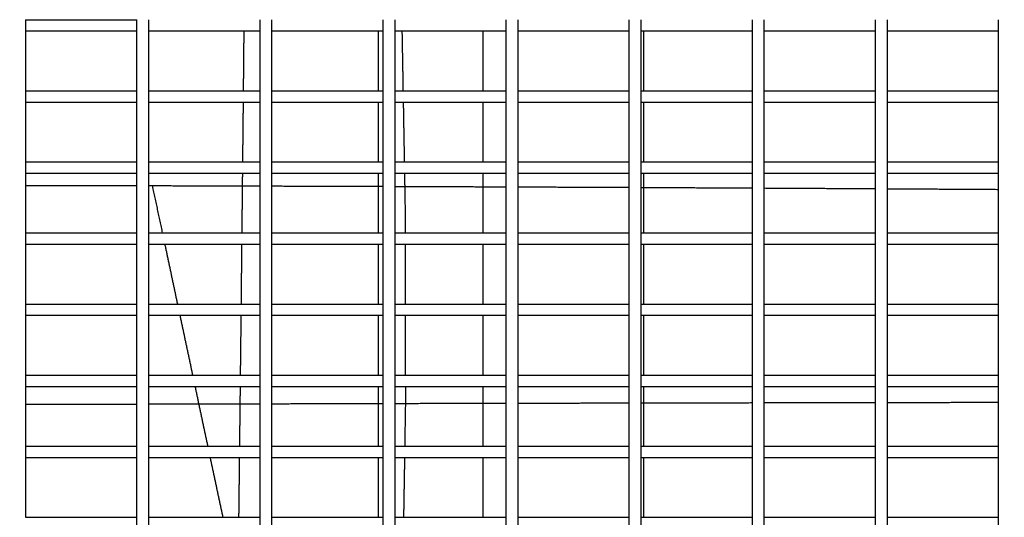
# Model space of a CAD drawing. Units: inches. Extents: x -176 to 176, y -176 to 176.
# Drawn here: x 6 to 22, y -39 to -31 of the extents above; entities that cross this region are included whole.
import ezdxf

# ---------------------------------------------------------------- set-up
doc = ezdxf.new("R2010")
doc.units = ezdxf.units.IN
doc.header["$MEASUREMENT"] = 0
doc.layers.add('DX-815', color=7, linetype='Continuous', true_color=0x000000)

msp = doc.modelspace()

# ---------------------------------------------------------------- linework, layer by layer
at = {"layer": 'DX-815', "lineweight": -3}
for points in [[(44.497, -40.665), (25.873, -22.039), (7.248, -3.412)], [(3.445, -7.257), (22.068, -25.883), (40.691, -44.508)], [(6.569, -31.221), (6.569, -31.315), (6.569, -31.409)], [(6.569, -31.221), (7.475, -31.221), (8.381, -31.221)], [(8.381, -31.409), (8.381, -31.315), (8.381, -31.221)], [(8.569, -31.221), (8.569, -31.315), (8.569, -31.409)], [(10.381, -31.409), (10.381, -31.315), (10.381, -31.221)], [(10.569, -31.221), (10.569, -31.315), (10.569, -31.409)], [(12.381, -31.409), (12.381, -31.315), (12.381, -31.221)], [(12.569, -31.221), (12.569, -31.315), (12.569, -31.409)], [(14.381, -31.409), (14.381, -31.315), (14.381, -31.221)], [(14.569, -31.221), (14.569, -31.315), (14.569, -31.409)], [(16.381, -31.409), (16.381, -31.315), (16.381, -31.221)], [(16.569, -31.221), (16.569, -31.315), (16.569, -31.409)], [(18.381, -31.409), (18.381, -31.315), (18.381, -31.221)], [(18.569, -31.221), (18.569, -31.315), (18.569, -31.409)], [(20.381, -31.409), (20.381, -31.315), (20.381, -31.221)], [(20.569, -31.221), (20.569, -31.315), (20.569, -31.409)], [(22.381, -31.409), (22.381, -31.315), (22.381, -31.221)], [(6.569, -31.409), (6.569, -31.893), (6.569, -32.376)], [(8.381, -31.409), (7.475, -31.409), (6.569, -31.409)], [(8.381, -32.376), (8.381, -31.893), (8.381, -31.409)], [(8.569, -31.409), (8.569, -31.893), (8.569, -32.376)], [(10.381, -31.409), (9.475, -31.409), (8.569, -31.409)], [(10.381, -32.376), (10.381, -31.893), (10.381, -31.409)], [(10.569, -31.409), (10.569, -31.893), (10.569, -32.376)], [(12.381, -31.409), (11.475, -31.409), (10.569, -31.409)], [(12.381, -32.376), (12.381, -31.893), (12.381, -31.409)], [(12.569, -31.409), (12.569, -31.893), (12.569, -32.376)], [(14.381, -31.409), (13.475, -31.409), (12.569, -31.409)], [(12.709, -32.376), (12.701, -31.893), (12.692, -31.409)], [(14.008, -32.376), (14.008, -31.893), (14.007, -31.409)], [(14.381, -32.376), (14.381, -31.893), (14.381, -31.409)], [(16.381, -31.409), (15.475, -31.409), (14.569, -31.409)], [(14.569, -31.409), (14.569, -31.893), (14.569, -32.376)], [(16.381, -32.376), (16.381, -31.893), (16.381, -31.409)], [(16.569, -31.409), (16.569, -31.893), (16.569, -32.376)], [(18.381, -31.409), (17.475, -31.409), (16.569, -31.409)], [(18.381, -32.376), (18.381, -31.893), (18.381, -31.409)], [(18.569, -31.409), (18.569, -31.893), (18.569, -32.376)], [(20.381, -31.409), (19.475, -31.409), (18.569, -31.409)], [(20.381, -32.376), (20.381, -31.893), (20.381, -31.409)], [(20.569, -31.409), (20.569, -31.893), (20.569, -32.376)], [(22.381, -31.409), (21.475, -31.409), (20.569, -31.409)], [(22.381, -32.376), (22.381, -31.893), (22.381, -31.409)], [(6.569, -32.376), (7.475, -32.376), (8.381, -32.376)], [(6.569, -32.376), (6.569, -32.47), (6.569, -32.564)], [(8.381, -32.564), (8.381, -32.47), (8.381, -32.376)], [(8.569, -32.376), (8.569, -32.47), (8.569, -32.564)], [(8.569, -32.376), (9.475, -32.376), (10.381, -32.376)], [(10.381, -32.564), (10.381, -32.47), (10.381, -32.376)], [(10.569, -32.376), (10.569, -32.47), (10.569, -32.564)], [(10.569, -32.376), (11.475, -32.376), (12.381, -32.376)], [(12.381, -32.564), (12.381, -32.47), (12.381, -32.376)], [(12.569, -32.376), (12.569, -32.47), (12.569, -32.564)], [(12.569, -32.376), (13.475, -32.376), (14.381, -32.376)], [(14.381, -32.564), (14.381, -32.47), (14.381, -32.376)], [(14.569, -32.376), (14.569, -32.47), (14.569, -32.564)], [(14.569, -32.376), (15.475, -32.376), (16.381, -32.376)], [(16.381, -32.564), (16.381, -32.47), (16.381, -32.376)], [(16.569, -32.376), (16.569, -32.47), (16.569, -32.564)], [(16.569, -32.376), (17.475, -32.376), (18.381, -32.376)], [(18.381, -32.564), (18.381, -32.47), (18.381, -32.376)], [(18.569, -32.376), (19.475, -32.376), (20.381, -32.376)], [(18.569, -32.376), (18.569, -32.47), (18.569, -32.564)], [(20.381, -32.564), (20.381, -32.47), (20.381, -32.376)], [(20.569, -32.376), (21.475, -32.376), (22.381, -32.376)], [(20.569, -32.376), (20.569, -32.47), (20.569, -32.564)], [(22.381, -32.564), (22.381, -32.47), (22.381, -32.376)], [(8.381, -32.564), (7.475, -32.564), (6.569, -32.564)], [(6.569, -32.564), (6.569, -33.047), (6.569, -33.531)], [(8.381, -33.531), (8.381, -33.047), (8.381, -32.564)], [(8.569, -32.564), (8.569, -33.047), (8.569, -33.531)], [(10.381, -32.564), (9.475, -32.564), (8.569, -32.564)], [(10.381, -33.531), (10.381, -33.047), (10.381, -32.564)], [(10.569, -32.564), (10.569, -33.047), (10.569, -33.531)], [(12.381, -32.564), (11.475, -32.564), (10.569, -32.564)], [(12.381, -33.531), (12.381, -33.047), (12.381, -32.564)], [(12.569, -32.564), (12.569, -33.047), (12.569, -33.531)], [(14.381, -32.564), (13.475, -32.564), (12.569, -32.564)], [(12.73, -33.531), (12.721, -33.047), (12.713, -32.564)], [(14.008, -33.531), (14.008, -33.047), (14.008, -32.564)], [(14.381, -33.531), (14.381, -33.047), (14.381, -32.564)], [(16.381, -32.564), (15.475, -32.564), (14.569, -32.564)], [(14.569, -32.564), (14.569, -33.047), (14.569, -33.531)], [(16.381, -33.531), (16.381, -33.047), (16.381, -32.564)], [(16.569, -32.564), (16.569, -33.047), (16.569, -33.531)], [(18.381, -32.564), (17.475, -32.564), (16.569, -32.564)], [(18.381, -33.531), (18.381, -33.047), (18.381, -32.564)], [(20.381, -32.564), (19.475, -32.564), (18.569, -32.564)], [(18.569, -32.564), (18.569, -33.047), (18.569, -33.531)], [(20.381, -33.531), (20.381, -33.047), (20.381, -32.564)], [(20.569, -32.564), (20.569, -33.047), (20.569, -33.531)], [(22.381, -32.564), (21.475, -32.564), (20.569, -32.564)], [(22.381, -33.531), (22.381, -33.047), (22.381, -32.564)], [(6.569, -33.531), (6.569, -33.625), (6.569, -33.719)], [(6.569, -33.531), (7.475, -33.531), (8.381, -33.531)], [(8.381, -33.719), (8.381, -33.625), (8.381, -33.531)], [(8.569, -33.531), (8.569, -33.625), (8.569, -33.719)], [(8.569, -33.531), (9.475, -33.531), (10.381, -33.531)], [(10.381, -33.719), (10.381, -33.625), (10.381, -33.531)], [(10.569, -33.531), (10.569, -33.625), (10.569, -33.719)], [(10.569, -33.531), (11.475, -33.531), (12.381, -33.531)], [(12.381, -33.719), (12.381, -33.625), (12.381, -33.531)], [(12.569, -33.531), (12.569, -33.625), (12.569, -33.719)], [(12.569, -33.531), (13.475, -33.531), (14.381, -33.531)], [(14.381, -33.719), (14.381, -33.625), (14.381, -33.531)], [(14.569, -33.531), (14.569, -33.625), (14.569, -33.718)], [(14.569, -33.531), (15.475, -33.531), (16.381, -33.531)], [(16.381, -33.719), (16.381, -33.625), (16.381, -33.531)], [(16.569, -33.531), (17.475, -33.531), (18.381, -33.531)], [(16.569, -33.531), (16.569, -33.625), (16.569, -33.719)], [(18.381, -33.719), (18.381, -33.625), (18.381, -33.531)], [(18.569, -33.531), (18.569, -33.625), (18.569, -33.719)], [(18.569, -33.531), (19.475, -33.531), (20.381, -33.531)], [(20.381, -33.719), (20.381, -33.625), (20.381, -33.531)], [(20.569, -33.531), (20.569, -33.625), (20.569, -33.719)], [(20.569, -33.531), (21.475, -33.531), (22.381, -33.531)], [(22.381, -33.719), (22.381, -33.625), (22.381, -33.531)], [(8.381, -33.719), (7.475, -33.719), (6.569, -33.719)], [(6.569, -33.719), (6.569, -34.202), (6.569, -34.685)], [(8.381, -34.685), (8.381, -34.202), (8.381, -33.719)], [(8.569, -33.719), (8.569, -34.202), (8.569, -34.685)], [(10.381, -33.719), (9.475, -33.719), (8.569, -33.719)], [(10.381, -34.685), (10.381, -34.202), (10.381, -33.719)], [(10.569, -33.719), (10.569, -34.202), (10.569, -34.685)], [(12.381, -33.719), (11.475, -33.719), (10.569, -33.719)], [(12.381, -34.685), (12.381, -34.202), (12.381, -33.719)], [(12.569, -33.719), (12.569, -34.202), (12.569, -34.685)], [(14.381, -33.719), (13.475, -33.719), (12.569, -33.719)], [(12.744, -34.353), (12.739, -34.036), (12.733, -33.719)], [(14.008, -33.934), (14.008, -33.826), (14.008, -33.719)], [(14.381, -34.685), (14.381, -34.202), (14.381, -33.719)], [(14.569, -33.718), (14.569, -34.202), (14.569, -34.685)], [(16.381, -33.719), (15.475, -33.719), (14.569, -33.719)], [(16.381, -34.685), (16.381, -34.202), (16.381, -33.719)], [(18.381, -33.719), (17.475, -33.719), (16.569, -33.719)], [(16.569, -33.719), (16.569, -34.202), (16.569, -34.685)], [(18.381, -34.685), (18.381, -34.202), (18.381, -33.719)], [(20.381, -33.719), (19.475, -33.719), (18.569, -33.719)], [(18.569, -33.719), (18.569, -34.202), (18.569, -34.685)], [(20.381, -34.685), (20.381, -34.202), (20.381, -33.719)], [(22.381, -33.719), (21.475, -33.719), (20.569, -33.719)], [(20.569, -33.719), (20.569, -34.202), (20.569, -34.685)], [(22.381, -34.685), (22.381, -34.202), (22.381, -33.719)], [(8.798, -34.685), (8.717, -34.305), (8.636, -33.926)], [(14.008, -34.685), (14.008, -34.31), (14.008, -33.934)], [(12.745, -34.685), (12.745, -34.519), (12.744, -34.353)], [(6.569, -34.685), (7.475, -34.685), (8.381, -34.685)], [(6.569, -34.685), (6.569, -34.779), (6.569, -34.873)], [(8.381, -34.873), (8.381, -34.779), (8.381, -34.685)], [(8.569, -34.685), (8.569, -34.779), (8.569, -34.873)], [(8.569, -34.685), (9.475, -34.685), (10.381, -34.685)], [(10.381, -34.873), (10.381, -34.779), (10.381, -34.685)], [(10.569, -34.685), (10.569, -34.779), (10.569, -34.873)], [(10.569, -34.685), (11.475, -34.685), (12.381, -34.685)], [(12.381, -34.873), (12.381, -34.779), (12.381, -34.685)], [(12.569, -34.685), (12.569, -34.779), (12.569, -34.873)], [(12.569, -34.685), (13.475, -34.685), (14.381, -34.685)], [(14.381, -34.873), (14.381, -34.779), (14.381, -34.685)], [(14.569, -34.685), (14.569, -34.779), (14.569, -34.873)], [(14.569, -34.685), (15.475, -34.685), (16.381, -34.685)], [(16.381, -34.873), (16.381, -34.779), (16.381, -34.685)], [(16.569, -34.685), (16.569, -34.779), (16.569, -34.873)], [(16.569, -34.685), (17.475, -34.685), (18.381, -34.685)], [(18.381, -34.873), (18.381, -34.779), (18.381, -34.685)], [(18.569, -34.685), (18.569, -34.779), (18.569, -34.873)], [(18.569, -34.685), (19.475, -34.685), (20.381, -34.685)], [(20.381, -34.873), (20.381, -34.779), (20.381, -34.685)], [(20.569, -34.685), (21.475, -34.685), (22.381, -34.685)], [(20.569, -34.685), (20.569, -34.779), (20.569, -34.873)], [(22.381, -34.873), (22.381, -34.779), (22.381, -34.685)], [(6.569, -34.873), (6.569, -35.357), (6.569, -35.84)], [(8.381, -34.873), (7.475, -34.873), (6.569, -34.873)], [(8.381, -35.84), (8.381, -35.357), (8.381, -34.873)], [(8.569, -34.873), (8.569, -35.357), (8.569, -35.84)], [(10.381, -34.873), (9.475, -34.873), (8.569, -34.873)], [(9.043, -35.84), (8.94, -35.357), (8.838, -34.873)], [(10.381, -35.84), (10.381, -35.357), (10.381, -34.873)], [(10.569, -34.873), (10.569, -35.357), (10.569, -35.84)], [(12.381, -34.873), (11.475, -34.873), (10.569, -34.873)], [(12.381, -35.84), (12.381, -35.357), (12.381, -34.873)], [(12.569, -34.873), (12.569, -35.357), (12.569, -35.84)], [(14.381, -34.873), (13.475, -34.873), (12.569, -34.873)], [(12.746, -35.84), (12.746, -35.357), (12.745, -34.873)], [(14.008, -35.84), (14.008, -35.357), (14.008, -34.873)], [(14.381, -35.84), (14.381, -35.357), (14.381, -34.873)], [(14.569, -34.873), (14.569, -35.357), (14.569, -35.84)], [(16.381, -34.873), (15.475, -34.873), (14.569, -34.873)], [(16.381, -35.84), (16.381, -35.357), (16.381, -34.873)], [(16.569, -34.873), (16.569, -35.357), (16.569, -35.84)], [(18.381, -34.873), (17.475, -34.873), (16.569, -34.873)], [(18.381, -35.84), (18.381, -35.357), (18.381, -34.873)], [(20.381, -34.873), (19.475, -34.873), (18.569, -34.873)], [(18.569, -34.873), (18.569, -35.357), (18.569, -35.84)], [(20.381, -35.84), (20.381, -35.357), (20.381, -34.873)], [(22.381, -34.873), (21.475, -34.873), (20.569, -34.873)], [(20.569, -34.873), (20.569, -35.357), (20.569, -35.84)], [(22.381, -35.84), (22.381, -35.357), (22.381, -34.873)], [(16.381, -36.028), (16.381, -35.934), (16.381, -35.84)], [(18.569, -35.84), (18.569, -35.934), (18.569, -36.028)], [(6.569, -35.84), (6.569, -35.934), (6.569, -36.028)], [(6.569, -35.84), (7.475, -35.84), (8.381, -35.84)], [(8.381, -36.028), (8.381, -35.934), (8.381, -35.84)], [(8.569, -35.84), (8.569, -35.934), (8.569, -36.028)], [(8.569, -35.84), (9.475, -35.84), (10.381, -35.84)], [(10.381, -36.028), (10.381, -35.934), (10.381, -35.84)], [(10.569, -35.84), (11.475, -35.84), (12.381, -35.84)], [(10.569, -35.84), (10.569, -35.934), (10.569, -36.028)], [(12.381, -36.028), (12.381, -35.934), (12.381, -35.84)], [(12.569, -35.84), (12.569, -35.934), (12.569, -36.028)], [(12.569, -35.84), (13.475, -35.84), (14.381, -35.84)], [(14.381, -36.028), (14.381, -35.934), (14.381, -35.84)], [(14.569, -35.84), (15.475, -35.84), (16.381, -35.84)], [(14.569, -35.84), (14.569, -35.934), (14.569, -36.028)], [(16.569, -35.84), (16.569, -35.934), (16.569, -36.028)], [(16.569, -35.84), (17.475, -35.84), (18.381, -35.84)], [(18.381, -36.028), (18.381, -35.934), (18.381, -35.84)], [(18.569, -35.84), (19.475, -35.84), (20.381, -35.84)], [(20.381, -36.028), (20.381, -35.934), (20.381, -35.84)], [(20.569, -35.84), (21.475, -35.84), (22.381, -35.84)], [(20.569, -35.84), (20.569, -35.934), (20.569, -36.028)], [(22.381, -36.028), (22.381, -35.934), (22.381, -35.84)], [(6.569, -36.028), (6.569, -36.511), (6.569, -36.995)], [(8.381, -36.028), (7.475, -36.028), (6.569, -36.028)], [(8.381, -36.995), (8.381, -36.511), (8.381, -36.028)], [(8.569, -36.028), (8.569, -36.511), (8.569, -36.995)], [(10.381, -36.028), (9.475, -36.028), (8.569, -36.028)], [(9.289, -36.995), (9.186, -36.511), (9.083, -36.028)], [(10.381, -36.995), (10.381, -36.511), (10.381, -36.028)], [(10.569, -36.028), (10.569, -36.511), (10.569, -36.995)], [(12.381, -36.028), (11.475, -36.028), (10.569, -36.028)], [(12.381, -36.995), (12.381, -36.511), (12.381, -36.028)], [(12.569, -36.028), (12.569, -36.511), (12.569, -36.995)], [(14.381, -36.028), (13.475, -36.028), (12.569, -36.028)], [(12.747, -36.995), (12.747, -36.511), (12.746, -36.028)], [(14.009, -36.995), (14.009, -36.511), (14.008, -36.028)], [(14.381, -36.995), (14.381, -36.511), (14.381, -36.028)], [(16.381, -36.028), (15.475, -36.028), (14.569, -36.028)], [(14.569, -36.028), (14.569, -36.511), (14.569, -36.995)], [(16.381, -36.995), (16.381, -36.511), (16.381, -36.028)], [(16.569, -36.028), (16.569, -36.511), (16.569, -36.995)], [(18.381, -36.028), (17.475, -36.028), (16.569, -36.028)], [(18.381, -36.995), (18.381, -36.511), (18.381, -36.028)], [(20.381, -36.028), (19.475, -36.028), (18.569, -36.028)], [(18.569, -36.028), (18.569, -36.511), (18.569, -36.995)], [(20.381, -36.995), (20.381, -36.511), (20.381, -36.028)], [(22.381, -36.028), (21.475, -36.028), (20.569, -36.028)], [(20.569, -36.028), (20.569, -36.511), (20.569, -36.995)], [(22.381, -36.995), (22.381, -36.511), (22.381, -36.028)], [(6.569, -36.995), (6.569, -37.089), (6.569, -37.183)], [(6.569, -36.995), (7.475, -36.995), (8.381, -36.995)], [(8.381, -37.183), (8.381, -37.089), (8.381, -36.995)], [(8.569, -36.995), (8.569, -37.089), (8.569, -37.183)], [(8.569, -36.995), (9.475, -36.995), (10.381, -36.995)], [(10.381, -37.183), (10.381, -37.089), (10.381, -36.995)], [(10.569, -36.995), (10.569, -37.089), (10.569, -37.183)], [(10.569, -36.995), (11.475, -36.995), (12.381, -36.995)], [(12.381, -37.183), (12.381, -37.089), (12.381, -36.995)], [(12.569, -36.995), (12.569, -37.089), (12.569, -37.183)], [(12.569, -36.995), (13.475, -36.995), (14.381, -36.995)], [(14.381, -37.183), (14.381, -37.089), (14.381, -36.995)], [(14.569, -36.995), (15.475, -36.995), (16.381, -36.995)], [(14.569, -36.995), (14.569, -37.089), (14.569, -37.183)], [(16.381, -37.183), (16.381, -37.089), (16.381, -36.995)], [(16.569, -36.995), (17.475, -36.995), (18.381, -36.995)], [(16.569, -36.995), (16.569, -37.089), (16.569, -37.183)], [(18.381, -37.183), (18.381, -37.089), (18.381, -36.995)], [(18.569, -36.995), (19.475, -36.995), (20.381, -36.995)], [(18.569, -36.995), (18.569, -37.089), (18.569, -37.183)], [(20.381, -37.183), (20.381, -37.089), (20.381, -36.995)], [(20.569, -36.995), (21.475, -36.995), (22.381, -36.995)], [(20.569, -36.995), (20.569, -37.089), (20.569, -37.183)], [(22.381, -37.183), (22.381, -37.089), (22.381, -36.995)], [(6.569, -37.183), (6.569, -37.666), (6.569, -38.149)], [(8.381, -37.183), (7.475, -37.183), (6.569, -37.183)], [(8.381, -38.149), (8.381, -37.666), (8.381, -37.183)], [(8.569, -37.183), (8.569, -37.666), (8.569, -38.149)], [(10.381, -37.183), (9.475, -37.183), (8.569, -37.183)], [(9.534, -38.149), (9.431, -37.666), (9.329, -37.183)], [(10.381, -38.149), (10.381, -37.666), (10.381, -37.183)], [(10.569, -37.183), (10.569, -37.666), (10.569, -38.149)], [(12.381, -37.183), (11.475, -37.183), (10.569, -37.183)], [(12.381, -38.149), (12.381, -37.666), (12.381, -37.183)], [(12.569, -37.183), (12.569, -37.666), (12.569, -38.149)], [(14.381, -37.183), (13.475, -37.183), (12.569, -37.183)], [(12.748, -37.454), (12.748, -37.318), (12.748, -37.183)], [(14.009, -38.149), (14.009, -37.666), (14.009, -37.183)], [(14.381, -38.149), (14.381, -37.666), (14.381, -37.183)], [(14.569, -37.183), (14.569, -37.666), (14.569, -38.149)], [(16.381, -37.183), (15.475, -37.183), (14.569, -37.183)], [(16.381, -38.149), (16.381, -37.666), (16.381, -37.183)], [(18.381, -37.183), (17.475, -37.183), (16.569, -37.183)], [(16.569, -37.183), (16.569, -37.666), (16.569, -38.149)], [(18.381, -38.149), (18.381, -37.666), (18.381, -37.183)], [(20.381, -37.183), (19.475, -37.183), (18.569, -37.183)], [(18.569, -37.183), (18.569, -37.666), (18.569, -38.149)], [(20.381, -38.149), (20.381, -37.666), (20.381, -37.183)], [(20.569, -37.183), (20.569, -37.666), (20.569, -38.149)], [(22.381, -37.183), (21.475, -37.183), (20.569, -37.183)], [(22.381, -38.149), (22.381, -37.666), (22.381, -37.183)], [(19.152, -37.441), (19.767, -37.44), (20.381, -37.439)], [(20.569, -37.438), (21.344, -37.437), (22.119, -37.436)], [(22.119, -37.436), (22.25, -37.435), (22.381, -37.435)], [(6.569, -37.469), (7.072, -37.467), (7.576, -37.466)], [(7.576, -37.466), (7.978, -37.465), (8.381, -37.464)], [(8.569, -37.463), (9.475, -37.461), (10.381, -37.459)], [(10.569, -37.459), (11.475, -37.457), (12.381, -37.454)], [(12.569, -37.454), (12.935, -37.453), (13.3, -37.452)], [(12.737, -38.149), (12.742, -37.802), (12.748, -37.454)], [(13.3, -37.452), (13.841, -37.451), (14.381, -37.45)], [(14.569, -37.45), (15.39, -37.448), (16.212, -37.446)], [(16.212, -37.446), (16.296, -37.446), (16.381, -37.446)], [(16.569, -37.446), (17.475, -37.444), (18.381, -37.442)], [(18.569, -37.442), (18.861, -37.441), (19.152, -37.441)], [(6.569, -38.149), (6.569, -38.243), (6.569, -38.337)], [(6.569, -38.149), (7.475, -38.149), (8.381, -38.149)], [(8.381, -38.337), (8.381, -38.243), (8.381, -38.149)], [(8.569, -38.149), (8.569, -38.243), (8.569, -38.337)], [(8.569, -38.149), (9.475, -38.149), (10.381, -38.149)], [(10.381, -38.337), (10.381, -38.243), (10.381, -38.149)], [(10.569, -38.149), (11.475, -38.149), (12.381, -38.149)], [(10.569, -38.149), (10.569, -38.243), (10.569, -38.337)], [(12.381, -38.337), (12.381, -38.243), (12.381, -38.149)], [(12.569, -38.149), (12.569, -38.243), (12.569, -38.337)], [(12.569, -38.149), (13.475, -38.149), (14.381, -38.149)], [(14.381, -38.337), (14.381, -38.243), (14.381, -38.149)], [(14.569, -38.149), (15.475, -38.149), (16.381, -38.149)], [(14.569, -38.149), (14.569, -38.243), (14.569, -38.337)], [(16.381, -38.337), (16.381, -38.243), (16.381, -38.149)], [(16.569, -38.149), (16.569, -38.243), (16.569, -38.337)], [(16.569, -38.149), (17.475, -38.149), (18.381, -38.149)], [(18.381, -38.337), (18.381, -38.243), (18.381, -38.149)], [(18.569, -38.149), (18.569, -38.243), (18.569, -38.337)], [(18.569, -38.149), (19.475, -38.149), (20.381, -38.149)], [(20.381, -38.337), (20.381, -38.243), (20.381, -38.149)], [(20.569, -38.149), (20.569, -38.243), (20.569, -38.337)], [(20.569, -38.149), (21.475, -38.149), (22.381, -38.149)], [(22.381, -38.337), (22.381, -38.243), (22.381, -38.149)], [(6.569, -38.337), (6.569, -38.821), (6.569, -39.304)], [(8.381, -38.337), (7.475, -38.337), (6.569, -38.337)], [(8.381, -39.304), (8.381, -38.821), (8.381, -38.337)], [(8.569, -38.337), (8.569, -38.821), (8.569, -39.304)], [(10.381, -38.337), (9.475, -38.337), (8.569, -38.337)], [(9.78, -39.304), (9.677, -38.821), (9.574, -38.337)], [(10.381, -39.304), (10.381, -38.821), (10.381, -38.337)], [(10.569, -38.337), (10.569, -38.821), (10.569, -39.304)], [(12.381, -38.337), (11.475, -38.337), (10.569, -38.337)], [(12.381, -39.304), (12.381, -38.821), (12.381, -38.337)], [(12.569, -38.337), (12.569, -38.821), (12.569, -39.304)], [(14.381, -38.337), (13.475, -38.337), (12.569, -38.337)], [(12.718, -39.304), (12.726, -38.821), (12.734, -38.337)], [(14.009, -39.304), (14.009, -38.821), (14.009, -38.337)], [(14.381, -39.304), (14.381, -38.821), (14.381, -38.337)], [(16.381, -38.337), (15.475, -38.337), (14.569, -38.337)], [(14.569, -38.337), (14.569, -38.821), (14.569, -39.304)], [(16.381, -39.304), (16.381, -38.821), (16.381, -38.337)], [(16.569, -38.337), (16.569, -38.821), (16.569, -39.304)], [(18.381, -38.337), (17.475, -38.337), (16.569, -38.337)], [(18.381, -39.304), (18.381, -38.821), (18.381, -38.337)], [(18.569, -38.337), (18.569, -38.821), (18.569, -39.304)], [(20.381, -38.337), (19.475, -38.337), (18.569, -38.337)], [(20.381, -39.304), (20.381, -38.821), (20.381, -38.337)], [(20.569, -38.337), (20.569, -38.821), (20.569, -39.304)], [(22.381, -38.337), (21.475, -38.337), (20.569, -38.337)], [(22.381, -39.304), (22.381, -38.821), (22.381, -38.337)], [(6.569, -39.304), (7.475, -39.304), (8.381, -39.304)], [(8.381, -39.492), (8.381, -39.398), (8.381, -39.304)], [(8.569, -39.304), (8.569, -39.398), (8.569, -39.492)], [(8.569, -39.304), (9.475, -39.304), (10.381, -39.304)], [(10.381, -39.492), (10.381, -39.398), (10.381, -39.304)], [(10.569, -39.304), (10.569, -39.398), (10.569, -39.492)], [(10.569, -39.304), (11.475, -39.304), (12.381, -39.304)], [(12.381, -39.492), (12.381, -39.398), (12.381, -39.304)], [(12.569, -39.304), (12.569, -39.398), (12.569, -39.492)], [(12.569, -39.304), (13.475, -39.304), (14.381, -39.304)], [(14.381, -39.492), (14.381, -39.398), (14.381, -39.304)], [(14.569, -39.304), (15.475, -39.304), (16.381, -39.304)], [(14.569, -39.304), (14.569, -39.398), (14.569, -39.492)], [(16.381, -39.492), (16.381, -39.398), (16.381, -39.304)], [(16.569, -39.304), (16.569, -39.398), (16.569, -39.492)], [(16.569, -39.304), (17.475, -39.304), (18.381, -39.304)], [(18.381, -39.492), (18.381, -39.398), (18.381, -39.304)], [(18.569, -39.304), (19.475, -39.304), (20.381, -39.304)], [(18.569, -39.304), (18.569, -39.398), (18.569, -39.492)], [(20.381, -39.492), (20.381, -39.398), (20.381, -39.304)], [(20.569, -39.304), (21.475, -39.304), (22.381, -39.304)], [(20.569, -39.304), (20.569, -39.398), (20.569, -39.492)], [(22.381, -39.492), (22.381, -39.398), (22.381, -39.304)]]:
    msp.add_open_spline(points, degree=2, dxfattribs=at)
for points, weights in [([(10.113, -32.376), (10.117, -31.893), (10.122, -31.409)], [0.999549739414, 0.999547611955, 0.999545548027]), ([(12.299, -31.409), (12.299, -31.893), (12.299, -32.376)], [0.999518769585, 0.999501756683, 0.999504011874]), ([(16.616, -32.376), (16.616, -31.893), (16.616, -31.409)], [0.998826512777, 0.998819678274, 0.998813047918]), ([(10.101, -33.531), (10.106, -33.047), (10.111, -32.564)], [0.999554912268, 0.999552709022, 0.999550569303]), ([(12.299, -32.564), (12.299, -33.048), (12.299, -33.531)], [0.999505621805, 0.999511651769, 0.999537085529]), ([(16.616, -33.531), (16.616, -33.047), (16.616, -32.564)], [0.998843133738, 0.998836054632, 0.998829179715]), ([(10.089, -34.685), (10.094, -34.202), (10.099, -33.719)], [0.999560267032, 0.999557987724, 0.999555771951]), ([(12.299, -33.719), (12.299, -34.203), (12.3, -34.685)], [0.999547732608, 0.999577055133, 0.999625925607]), ([(16.616, -34.685), (16.616, -34.202), (16.616, -33.719)], [0.998860336414, 0.998853013553, 0.998845894873]), ([(6.569, -33.912), (7.475, -33.914), (8.381, -33.916)], [0.999889742295, 0.999887939189, 0.999893552983]), ([(8.569, -33.916), (9.475, -33.919), (10.381, -33.921)], [0.999894797849, 0.999901181618, 0.999914983156]), ([(10.569, -33.922), (11.475, -33.925), (12.381, -33.928)], [0.999917927379, 0.999932502931, 0.999954500609]), ([(12.569, -33.929), (13.289, -33.931), (14.008, -33.934)], [0.999959147359, 0.99997723227, 1]), ([(14.008, -33.934), (14.195, -33.935), (14.381, -33.936)], [1, 0.999992581326, 0.999985477332]), ([(14.569, -33.936), (15.475, -33.94), (16.381, -33.944)], [0.999978388251, 0.999944643628, 0.999918327618]), ([(16.569, -33.945), (17.475, -33.95), (18.381, -33.954)], [0.999912947916, 0.999887394469, 0.999869274302]), ([(18.569, -33.955), (19.475, -33.96), (20.381, -33.965)], [0.999865593432, 0.999848238752, 0.999838322425]), ([(20.569, -33.966), (21.475, -33.972), (22.381, -33.977)], [0.999836345654, 0.999827197924, 0.999825493112]), ([(10.077, -35.84), (10.082, -35.357), (10.087, -34.873)], [0.999565802924, 0.999563447685, 0.999561155983]), ([(12.3, -34.873), (12.3, -35.357), (12.3, -35.84)], [0.999645712514, 0.999698595283, 0.999771177241]), ([(16.616, -35.84), (16.616, -35.357), (16.616, -34.873)], [0.99887812499, 0.998870557267, 0.998863193774]), ([(10.064, -36.995), (10.07, -36.511), (10.075, -36.028)], [0.999571520222, 0.999569088859, 0.999566721045]), ([(12.3, -36.028), (12.3, -36.512), (12.3, -36.995)], [0.999800220927, 0.999876956221, 0.999973552701]), ([(16.616, -36.995), (16.616, -36.511), (16.616, -36.028)], [0.998896496242, 0.998888684131, 0.998881076274]), ([(10.051, -38.149), (10.057, -37.666), (10.062, -37.183)], [0.999577418799, 0.999574911752, 0.999572468244]), ([(12.3, -37.183), (12.3, -37.667), (12.3, -38.149)], [0.9999881628, 0.999889524548, 0.999809015612]), ([(16.616, -38.149), (16.616, -37.666), (16.616, -37.183)], [0.998915451415, 0.998907394817, 0.998899542498]), ([(10.038, -39.304), (10.044, -38.821), (10.049, -38.337)], [0.999583498931, 0.999580915944, 0.999578396497]), ([(12.3, -38.337), (12.3, -38.822), (12.3, -39.304)], [0.999778330955, 0.999701063517, 0.99964206265]), ([(16.616, -39.304), (16.616, -38.821), (16.616, -38.337)], [0.998934990641, 0.998926689592, 0.998918592842])]:
    msp.add_rational_spline(points, weights, degree=2, dxfattribs=at)

doc.saveas('drawing.dxf')
